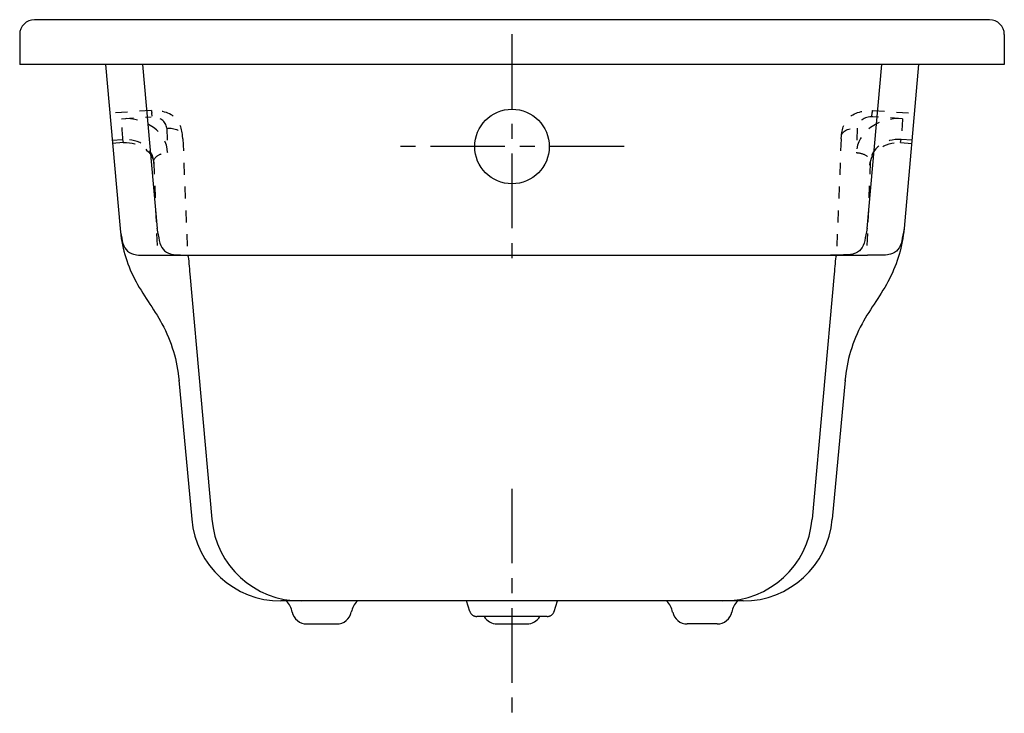
# Model space of a CAD drawing. Extents: x 112.4 to 145.4, y -415.4 to -392.1.
import ezdxf

# ---------------------------------------------------------------- set-up
doc = ezdxf.new("R2010")
doc.units = 0
doc.header["$LTSCALE"] = 4
doc.header["$MEASUREMENT"] = 0
for name, pattern in [('CENTER', [2, 1.25, -0.25, 0.25, -0.25]), ('CENTER2', [28.575, 19.05, -3.175, 3.175, -3.175]), ('HIDDEN', [0.2, 0.1, -0.1])]:
    doc.linetypes.add(name, pattern=pattern)
doc.layers.get('0').update_dxf_attribs({"linetype": 'CONTINUOUS'})
doc.layers.add('CENTER', color=1, linetype='CENTER')

msp = doc.modelspace()

# ---------------------------------------------------------------- linework, layer by layer
at = {"ltscale": 0.1}
for p, q in [((144.911, -392.142), (112.911, -392.142)), ((145.411, -393.642), (112.411, -393.642)), ((116.458, -400.032), (140.827, -400.032))]:
    msp.add_line(p, q, dxfattribs=at)
for p, q in [((112.411, -392.642), (112.411, -393.642)), ((145.411, -392.642), (145.411, -393.642)), ((115.291, -393.642), (115.773, -399.142)), ((115.291, -393.642), (115.773, -399.142)), ((116.532, -393.642), (117.013, -399.142)), ((141.291, -393.642), (140.809, -399.142)), ((142.531, -393.642), (142.05, -399.142)), ((118.11, -400.659), (118.851, -408.883)), ((139.712, -400.659), (138.971, -408.883)), ((117.75, -404.222), (118.18, -408.883)), ((140.072, -404.222), (139.642, -408.883)), ((122.036, -412.392), (123.036, -412.392)), ((128.411, -412.392), (129.411, -412.392)), ((135.786, -412.392), (134.786, -412.392))]:
    msp.add_line(p, q)
at = {"color": 9, "linetype": 'HIDDEN', "extrusion": (-0.033043, 0.820228, -0.571082)}
for p, q in [((116.822, -395.183, -3.587), (115.448, -395.278, -3.632)), ((116.849, -395.379, -4.114), (116.837, -395.272, -3.96))]:
    msp.add_line(p, q, dxfattribs=at)
at = {"color": 9, "linetype": 'HIDDEN'}
for p, q in [((116.849, -395.379, -4.114), (116.837, -395.272, -3.96)), ((140.973, -395.379, -4.114), (140.985, -395.272, -3.96)), ((115.825, -395.461, -3.297), (116.822, -395.398, -3.265)), ((141.997, -395.461, -3.297), (141, -395.398, -3.265)), ((117.338, -395.777, -2.962), (117.371, -396.597, -2.391)), ((140.485, -395.777, -2.962), (140.452, -396.597, -2.391)), ((115.499, -396.179, -3.434), (115.873, -396.156, -3.422)), ((115.885, -396.262, -3.576), (115.511, -396.286, -3.588)), ((115.885, -396.262, -3.576), (115.873, -396.156, -3.422)), ((117.88, -396.136, -3.51), (117.868, -396.029, -3.356)), ((117.88, -396.136, -3.51), (118.037, -400.032, -0.798)), ((139.942, -396.136, -3.51), (139.786, -400.032, -0.798)), ((139.942, -396.136, -3.51), (139.954, -396.029, -3.356)), ((141.937, -396.262, -3.576), (141.949, -396.156, -3.422)), ((141.937, -396.262, -3.576), (142.311, -396.286, -3.588)), ((142.323, -396.179, -3.434), (141.949, -396.156, -3.422)), ((116.903, -396.913, -2.818), (117.029, -400.032, -0.647)), ((140.919, -396.913, -2.818), (140.793, -400.032, -0.647))]:
    msp.add_line(p, q, dxfattribs=at)
at = {"color": 9, "linetype": 'HIDDEN', "extrusion": (0.033043, 0.820228, -0.571082)}
for p, q in [((140.973, -395.379, -4.114), (140.985, -395.272, -3.96)), ((141, -395.183, -3.587), (142.374, -395.278, -3.632))]:
    msp.add_line(p, q, dxfattribs=at)
at = {"color": 9, "linetype": 'HIDDEN', "extrusion": (-0.063112, 0.568541, 0.82023)}
for p, q in [((115.825, -395.461, -3.297), (116.822, -395.398, -3.265)), ((117.338, -395.777, -2.962), (117.371, -396.597, -2.391))]:
    msp.add_line(p, q, dxfattribs=at)
at = {"color": 9, "linetype": 'HIDDEN', "extrusion": (0.063112, 0.568541, 0.82023)}
for p, q in [((141.997, -395.461, -3.297), (141, -395.398, -3.265)), ((140.485, -395.777, -2.962), (140.452, -396.597, -2.391))]:
    msp.add_line(p, q, dxfattribs=at)
at = {"color": 9, "linetype": 'HIDDEN', "extrusion": (0.033043, -0.820228, 0.571082)}
for p, q in [((115.499, -396.179, -3.434), (115.873, -396.156, -3.422)), ((115.885, -396.262, -3.576), (115.511, -396.286, -3.588)), ((115.885, -396.262, -3.576), (115.873, -396.156, -3.422))]:
    msp.add_line(p, q, dxfattribs=at)
at = {"color": 9, "linetype": 'HIDDEN', "extrusion": (0.997459, 0.063145, 0.03298)}
msp.add_line((117.88, -396.136, -3.51), (117.868, -396.029, -3.356), dxfattribs=at)
at = {"color": 9, "linetype": 'HIDDEN', "extrusion": (-0.997459, 0.063145, 0.03298)}
msp.add_line((139.942, -396.136, -3.51), (139.954, -396.029, -3.356), dxfattribs=at)
at = {"color": 9, "linetype": 'HIDDEN', "extrusion": (-0.033043, -0.820228, 0.571082)}
for p, q in [((141.937, -396.262, -3.576), (141.949, -396.156, -3.422)), ((141.937, -396.262, -3.576), (142.311, -396.286, -3.588)), ((142.323, -396.179, -3.434), (141.949, -396.156, -3.422))]:
    msp.add_line(p, q, dxfattribs=at)
at = {"linetype": 'HIDDEN', "extrusion": (-0.997459, -0.063145, -0.03298)}
msp.add_line((116.915, -397.019, -2.972), (116.903, -396.913, -2.818), dxfattribs=at)
at = {"linetype": 'HIDDEN'}
for p, q in [((116.915, -397.019, -2.972), (116.903, -396.913, -2.818)), ((140.907, -397.019, -2.972), (140.919, -396.913, -2.818))]:
    msp.add_line(p, q, dxfattribs=at)
at = {"linetype": 'HIDDEN', "extrusion": (0.997459, -0.063145, -0.03298)}
msp.add_line((140.907, -397.019, -2.972), (140.919, -396.913, -2.818), dxfattribs=at)
at = {"linetype": 'CONTINUOUS', "ltscale": 0.5}
msp.add_line((136.654, -411.621), (121.168, -411.621), dxfattribs=at)
at = {"linetype": 'CENTER2', "ltscale": 0.1}
for p, q in [((127.499, -411.968), (127.389, -411.621)), ((130.323, -411.968), (130.433, -411.621)), ((130.085, -412.142), (127.737, -412.142))]:
    msp.add_line(p, q, dxfattribs=at)
at = {"ltscale": 0.1}
msp.add_circle((128.911, -396.392), 1.25, dxfattribs=at)
for centre, start, end in [((112.911, -392.642), 90, 180), ((144.911, -392.642), 0, 90), ((122.036, -411.892), 191.5298, 270), ((128.411, -411.892), 209.9798, 270), ((135.786, -411.892), 270, 348.4702)]:
    msp.add_arc(centre, 0.5, start, end)
at = {"color": 9, "linetype": 'HIDDEN', "extrusion": (-0.997459, -0.063145, -0.03298)}
for centre, start, end in [((402.275, -6.694, -91.45), 178.5037, 214.8474), ((402.275, -6.694, -91.45), 178.5037, 214.8474), ((402.275, -6.694, -90.45), 34.8474, 124.8474), ((402.275, -6.694, -90.45), 34.8474, 124.8474)]:
    msp.add_arc(centre, 0.5, start, end, dxfattribs=at)
at = {"color": 9, "linetype": 'HIDDEN', "extrusion": (0.997459, -0.063145, -0.03298)}
for centre, start, end in [((-385.986, 1.792, 165.717), 325.1526, 1.4963), ((-385.986, 1.792, 165.717), 325.1526, 1.4963), ((-385.986, 1.792, 166.717), 55.1526, 145.1526), ((-385.986, 1.792, 166.717), 55.1526, 145.1526)]:
    msp.add_arc(centre, 0.5, start, end, dxfattribs=at)
at = {"color": 9, "linetype": 'HIDDEN', "extrusion": (-0.063112, 0.568541, 0.82023)}
for centre, radius in [((-71.4, 332.482, -234.851), 1.5), ((-72.456, 331.541, -234.851), 0.5), ((-72.456, 331.541, -234.851), 0.5), ((-71.4, 332.482, -235.351), 1)]:
    msp.add_arc(centre, radius, 176.6948, 266.6948, dxfattribs=at)
at = {"color": 9, "linetype": 'HIDDEN', "extrusion": (0.063112, 0.568541, 0.82023)}
for centre, radius in [((-184.848, 309.15, -218.579), 1.5), ((-183.792, 308.21, -218.579), 0.5), ((-183.792, 308.21, -218.579), 0.5), ((-184.848, 309.15, -219.079), 1)]:
    msp.add_arc(centre, radius, 273.3052, 3.3052, dxfattribs=at)
at = {"color": 9, "linetype": 'HIDDEN', "extrusion": (-0.033043, 0.820228, -0.571082)}
for centre, start, end in [((-101.332, -231.467, -326.812), 87.6975, 177.6975), ((-101.332, -231.467, -326.812), 87.6975, 177.6975), ((-101.332, -231.467, -327.812), 357.6975, 87.6975), ((-101.332, -231.467, -327.812), 357.6975, 87.6975)]:
    msp.add_arc(centre, 0.5, start, end, dxfattribs=at)
at = {"color": 9, "linetype": 'HIDDEN', "extrusion": (0.033043, 0.820228, -0.571082)}
for centre, start, end in [((-156.281, -225.54, -318.293), 2.3025, 92.3025), ((-156.281, -225.54, -318.293), 2.3025, 92.3025), ((-156.281, -225.54, -319.293), 92.3025, 182.3025), ((-156.281, -225.54, -319.293), 92.3025, 182.3025)]:
    msp.add_arc(centre, 0.5, start, end, dxfattribs=at)
at = {"color": 9, "linetype": 'HIDDEN', "extrusion": (0.063112, -0.568541, -0.82023)}
msp.add_arc((71.4, 332.482, 235.538), 1, 273.3052, 3.3052, dxfattribs=at)
at = {"color": 9, "linetype": 'HIDDEN', "extrusion": (-0.063112, -0.568541, -0.82023)}
msp.add_arc((184.848, 309.15, 219.267), 1, 176.6948, 266.6948, dxfattribs=at)
at = {"ltscale": 0.5}
for centre, start, end in [((121.168, -408.621), 185, 270), ((121.84, -408.621), 185, 270), ((135.982, -408.621), 270, 355), ((136.654, -408.621), 270, 355)]:
    msp.add_arc(centre, 3, start, end, dxfattribs=at)
at = {"ltscale": 0.1}
for centre, radius, start, end in [((120.811, -412.142), 0.75, 11.5298, 43.914), ((124.261, -412.142), 0.75, 136.086, 168.4702), ((133.561, -412.142), 0.75, 11.5298, 43.914), ((137.011, -412.142), 0.75, 136.086, 168.4702), ((123.036, -411.892), 0.5, 270, 348.4702), ((129.411, -411.892), 0.5, 270, 330.0202), ((134.786, -411.892), 0.5, 191.5298, 270)]:
    msp.add_arc(centre, radius, start, end, dxfattribs=at)
at = {"linetype": 'CENTER2', "ltscale": 0.1}
for centre, start, end in [((127.737, -411.892), 197.7136, 270), ((130.085, -411.892), 270, 342.2864)]:
    msp.add_arc(centre, 0.25, start, end, dxfattribs=at)
at = {"color": 9, "linetype": 'HIDDEN'}
for points in [[(117.873, -396.08, -3.71), (117.857, -395.824, -3.764), (117.693, -395.211, -3.763), (116.871, -395.165, -3.824), (116.821, -395.183, -3.658)], [(139.949, -396.08, -3.71), (139.965, -395.824, -3.764), (140.129, -395.211, -3.763), (140.951, -395.165, -3.824), (141.001, -395.183, -3.658)]]:
    msp.add_open_spline(points, degree=3, knots=[0.615377, 0.615377, 0.615377, 0.615377, 1.273309, 1.948298, 1.948298, 1.948298, 1.948298], dxfattribs=at)
at = {"ltscale": 0.1}
for points, knots in [([(115.773, -399.142), (115.825, -399.723), (116.161, -400.891), (117.315, -402.334), (117.694, -403.575), (117.751, -404.233)], [0, 0, 0, 0, 1.750587, 3.521535, 5.502475, 5.502475, 5.502475, 5.502475]), ([(115.773, -399.142), (115.833, -399.457), (115.86, -399.816), (116.268, -400.05), (116.483, -400.032), (116.995, -400.032)], [0, 0, 0, 0, 0.726181, 1.103047, 1.639158, 1.639158, 1.639158, 1.639158]), ([(117.012, -399.133), (117.073, -399.448), (117.099, -399.808), (117.507, -400.041), (117.723, -400.023), (118.235, -400.032)], [0, 0, 0, 0, 0.726181, 1.103047, 1.639158, 1.639158, 1.639158, 1.639158]), ([(140.81, -399.133), (140.749, -399.448), (140.723, -399.808), (140.315, -400.041), (140.099, -400.023), (139.587, -400.032)], [0, 0, 0, 0, 0.726181, 1.103047, 1.639158, 1.639158, 1.639158, 1.639158]), ([(142.05, -399.142), (141.997, -399.723), (141.661, -400.891), (140.507, -402.334), (140.128, -403.575), (140.071, -404.233)], [0, 0, 0, 0, 1.750587, 3.521535, 5.502475, 5.502475, 5.502475, 5.502475]), ([(142.05, -399.142), (141.997, -399.723), (141.661, -400.891), (140.507, -402.334), (140.128, -403.575), (140.071, -404.233)], [0, 0, 0, 0, 1.750587, 3.521535, 5.502475, 5.502475, 5.502475, 5.502475]), ([(142.05, -399.142), (141.989, -399.457), (141.962, -399.816), (141.554, -400.05), (141.339, -400.032), (140.827, -400.032)], [0, 0, 0, 0, 0.726181, 1.103047, 1.639158, 1.639158, 1.639158, 1.639158])]:
    msp.add_open_spline(points, degree=3, knots=knots, dxfattribs=at)
for points in [[(118.037, -400.032, -0.798), (118.084, -400.168), (118.09, -400.45), (118.11, -400.659)], [(139.786, -400.032, -0.798), (139.738, -400.168), (139.732, -400.45), (139.712, -400.659)]]:
    msp.add_open_spline(points, degree=3, dxfattribs=at)
at = {"layer": 'CENTER', "ltscale": 0.5}
for p, q in [((128.911, -392.629), (128.911, -400.155)), ((132.674, -396.392), (125.148, -396.392)), ((128.911, -407.858), (128.911, -415.385))]:
    msp.add_line(p, q, dxfattribs=at)

doc.saveas('drawing.dxf')
